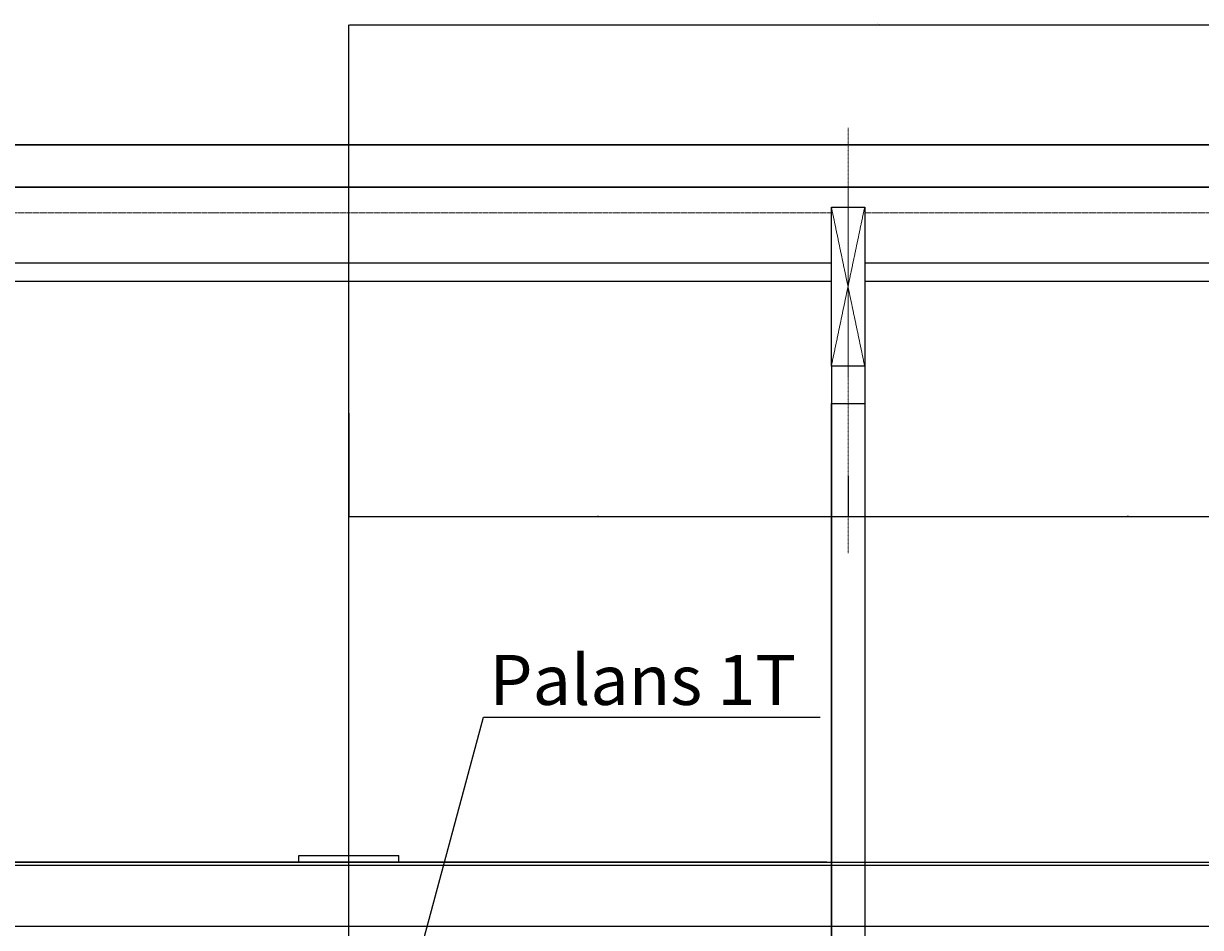
# Model space of a CAD drawing. Units: millimetres. Extents: x 935 to 37459, y 368 to 36496.
# Drawn here: x 25235 to 28768, y 33782 to 36496 of the extents above; entities that cross this region are included whole.
import ezdxf

# ---------------------------------------------------------------- set-up
doc = ezdxf.new("R2010")
doc.units = ezdxf.units.MM
doc.linetypes.add('AXES2', pattern=[1.125, 0.75, -0.125, 0.125, -0.125])
doc.linetypes.add('AXESx2', pattern=[4, 2.5, -0.5, 0.5, -0.5])
doc.layers.add('1-AXES', color=1, linetype='AXESx2')
doc.layers.add('JP-passerrelles2', color=2, linetype='Continuous')
for name, color, linetype, lineweight in [('A-Charpente-vue', 1, 'Continuous', 18), ('DIMENSION', 3, 'Continuous', 25), ('Murs', 6, 'Continuous', 30)]:
    doc.layers.add(name, color=color, linetype=linetype, lineweight=lineweight)
doc.styles.add('AMG50', font='TXT.shx')
doc.styles.add('ARIAL', font='ARIAL.TTF')
doc.dimstyles.new('AMG50', dxfattribs={"dimscale": 50, "dimtxt": 3, "dimasz": 2, "dimexe": 1, "dimexo": 2, "dimgap": 1.5, "dimtad": 1, "dimdec": 0, "dimrnd": 0.5, "dimzin": 12, "dimdsep": 46, "dimtxsty": 'AMG50', "dimcen": 1, "dimclrd": 2, "dimclre": 2, "dimclrt": 3, "dimadec": 0, "dimazin": 0, "dimtfac": 1, "dimtdec": 0, "dimtofl": 0, "dimtmove": 0, "dimatfit": 3, "dimfxl": 1, "dimtolj": 1, "dimtzin": 0, "dimarcsym": 0})

# ---------------------------------------------------------------- blocks, each defined once
blk = doc.blocks.new('*D87')
at = {"layer": 'Defpoints', "color": 0}
for p in [(26211.4, 36491.4), (29393.6, 33997.9), (26211.4, 33678)]:
    blk.add_point(p, dxfattribs=at)
at = {"layer": 'DIMENSION', "color": 2, "lineweight": -2}
for p, q in [((26211.4, 33680), (26211.4, 36492.4)), ((29391.6, 36491.4), (26213.4, 36491.4)), ((29393.6, 33999.9), (29393.6, 36492.4))]:
    blk.add_line(p, q, dxfattribs=at)
at = {"layer": 'DIMENSION', "color": 2}
for points in [[(26213.4, 36491.7), (26213.4, 36491.1), (26211.4, 36491.4)], [(29391.6, 36491.1), (29391.6, 36491.7), (29393.6, 36491.4)]]:
    blk.add_solid(points, dxfattribs=at)
at = {"layer": 'DIMENSION', "color": 3, "insert": (27802.5, 36494.4), "char_height": 3, "attachment_point": 5, "style": 'AMG50'}
blk.add_mtext('\\A1;3182', dxfattribs=at)
blk = doc.blocks.new('*D89')
at = {"layer": 'Defpoints', "color": 0}
for p in [(27710.1, 35032.5), (27710.1, 35015.1), (29393.6, 34328.8)]:
    blk.add_point(p, dxfattribs=at)
at = {"layer": 'DIMENSION', "color": 2, "lineweight": -2}
for p, q in [((27710.1, 35030.5), (27710.1, 35014.1)), ((29391.6, 35015.1), (27712.1, 35015.1)), ((29393.6, 34330.8), (29393.6, 35016.1))]:
    blk.add_line(p, q, dxfattribs=at)
at = {"layer": 'DIMENSION', "color": 2}
for points in [[(27712.1, 35015.5), (27712.1, 35014.8), (27710.1, 35015.1)], [(29391.6, 35014.8), (29391.6, 35015.5), (29393.6, 35015.1)]]:
    blk.add_solid(points, dxfattribs=at)
at = {"layer": 'DIMENSION', "color": 3, "insert": (28551.8, 35018.1), "char_height": 3, "attachment_point": 5, "style": 'AMG50'}
blk.add_mtext('\\A1;1684', dxfattribs=at)
blk = doc.blocks.new('*D90')
at = {"layer": 'Defpoints', "color": 0}
for p in [(26211.4, 35328.2), (27710.1, 35138.9), (26211.4, 35015.1)]:
    blk.add_point(p, dxfattribs=at)
at = {"layer": 'DIMENSION', "color": 2, "lineweight": -2}
for p, q in [((26211.4, 35326.2), (26211.4, 35014.1)), ((27710.1, 35136.9), (27710.1, 35014.1)), ((27708.1, 35015.1), (26213.4, 35015.1))]:
    blk.add_line(p, q, dxfattribs=at)
at = {"layer": 'DIMENSION', "color": 2}
for points in [[(26213.4, 35015.5), (26213.4, 35014.8), (26211.4, 35015.1)], [(27708.1, 35014.8), (27708.1, 35015.5), (27710.1, 35015.1)]]:
    blk.add_solid(points, dxfattribs=at)
at = {"layer": 'DIMENSION', "color": 3, "insert": (26960.8, 35018.1), "char_height": 3, "attachment_point": 5, "style": 'AMG50'}
blk.add_mtext('\\A1;1499', dxfattribs=at)

msp = doc.modelspace()

# ---------------------------------------------------------------- linework, layer by layer
for p, q in [((26061.39, 33977.95), (26061.39, 33997.95)), ((26061.39, 33997.95), (26361.39, 33997.95)), ((26361.39, 33977.95), (26361.39, 33997.95)), ((27646.64, 33977.95), (24816.64, 33977.95)), ((24816.64, 33977.95), (33306.64, 33977.95)), ((24816.64, 33969.45), (33306.64, 33969.45)), ((24816.64, 33786.45), (33306.64, 33786.45))]:
    msp.add_line(p, q)
at = {"layer": '1-AXES', "lineweight": 0}
msp.add_line((27710.14, 34906.04), (27710.14, 36183.12), dxfattribs=at)
at = {"layer": 'A-Charpente-vue', "linetype": 'AXES2', "ltscale": 10}
for p, q in [((27660.14, 35945.16), (27760.14, 35467.95)), ((27760.14, 35945.16), (27660.14, 35467.95)), ((25060.14, 35927.95), (27660.14, 35927.95)), ((27760.14, 35927.95), (30360.14, 35927.95))]:
    msp.add_line(p, q, dxfattribs=at)
at = {"layer": 'JP-passerrelles2'}
for p, q in [((25060.14, 35777.95), (27660.14, 35777.95)), ((27760.14, 35777.95), (30360.14, 35777.95)), ((25060.14, 35723.12), (27660.14, 35723.12)), ((27760.14, 35723.12), (30360.14, 35723.12)), ((27660.14, 35467.95), (27660.14, 33537.95)), ((27760.14, 35467.95), (27760.14, 33537.95))]:
    msp.add_line(p, q, dxfattribs=at)
for points in [[(27660.14, 35945.16), (27760.14, 35945.16), (27760.14, 35467.95), (27660.14, 35467.95)], [(27660.14, 35355.34), (27760.14, 35355.34), (27760.14, 32897.95), (27660.14, 32897.95)], [(27660.14, 35355.34), (27760.14, 35355.34), (27760.14, 32897.95), (27660.14, 32897.95)]]:
    msp.add_lwpolyline(points, close=True, dxfattribs=at)
at = {"layer": 'Murs'}
for p, q in [((4178.71, 36132.18), (34458.71, 36132.18)), ((4178.71, 36005.27), (34458.71, 36005.27))]:
    msp.add_line(p, q, dxfattribs=at)

# ---------------------------------------------------------------- texts
at = {"style": 'ARIAL'}
msp.add_text('Palans 1T', height=150, dxfattribs=at).set_placement((26633.71, 34450.42))

# ---------------------------------------------------------------- dimensions: what is measured, and where the dimension line sits
at = {"layer": 'DIMENSION'}
for base, p1, p2, picture, middle in [((26211.39, 36491.4), (29393.56, 33997.95, -2501273.67), (26211.39, 33677.97), '*D87', (27802.47, 36494.4)), ((26211.39, 35015.13), (27710.14, 35138.94), (26211.39, 35328.23), '*D90', (26960.76, 35018.13)), ((27710.14, 35015.13), (29393.56, 34328.82, -2501273.67), (27710.14, 35032.46), '*D89', (28551.85, 35018.13))]:
    dim = msp.add_linear_dim(base=base, p1=p1, p2=p2, dimstyle='AMG50', override={"dimscale": 1}, dxfattribs=at)
    dim.commit()
    dim.dimension.update_dxf_attribs({"geometry": picture, "text_midpoint": middle})

# ---------------------------------------------------------------- leaders
msp.add_leader([(26291.32, 33204.28), (26615.6, 34413.16), (27626.57, 34413.16)], dimstyle='AMG50', override={"dimgap": 1.5, "dimtad": 0})

doc.saveas('drawing.dxf')
